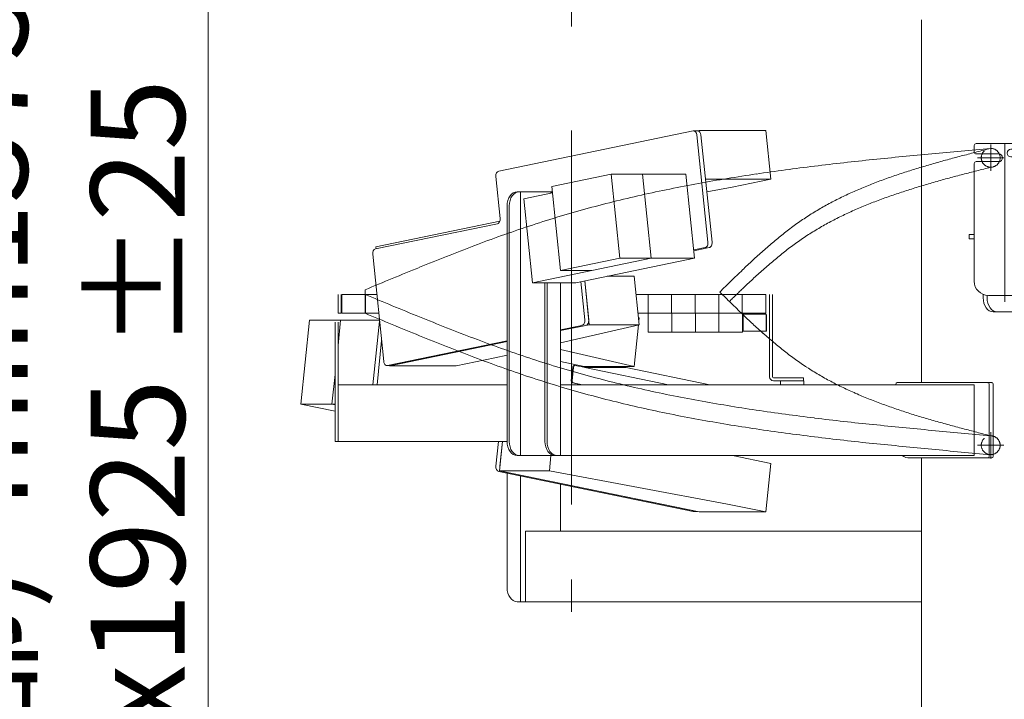
# Model space of a CAD drawing. Units: millimetres. Extents: x -4925 to 4925, y -7686 to 3378.
# Drawn here: x -2030 to -985, y -1300 to -579 of the extents above; entities that cross this region are included whole.
import ezdxf

# ---------------------------------------------------------------- set-up
doc = ezdxf.new("R2010")
doc.units = ezdxf.units.MM
doc.header["$LTSCALE"] = 6.25
for name, pattern in [('CENTERX2', [101.6, 63.5, -12.7, 12.7, -12.7]), ('DASHED2', [9.525, 6.35, -3.175]), ('PHANTOM', [63.5, 31.75, -6.35, 6.35, -6.35, 6.35, -6.35])]:
    doc.linetypes.add(name, pattern=pattern)
for name, color, linetype in [('AJ-020_1', 7, 'Continuous'), ('CROSS_RECESSED_COUNTERSUNK_HEAD_SCREW_JIS', 7, 'Continuous'), ('MMX2-LHA1-030_1', 7, 'Continuous'), ('MMX2-LHA1-030_2', 7, 'Continuous'), ('MMX2-S-510A(ダミー)', 7, 'Continuous'), ('MMX2-S-520A(ダミー)', 7, 'Continuous'), ('MMX2-S-530A(ダミー)', 7, 'Continuous'), ('購入品-608ZZ', 7, 'Continuous'), ('購入品-仮角ナットM5／M6／M8', 7, 'Continuous')]:
    doc.layers.add(name, color=color, linetype=linetype)
doc.styles.add('dcStyle0', font='ＭＳ Ｐゴシック', dxfattribs={"width": 0.75})
doc.dimstyles.new('dc_Diam06', dxfattribs={"dimtxt": 100, "dimasz": 75.000048, "dimexe": 25, "dimexo": 25, "dimgap": 25, "dimtad": 2, "dimtih": 1, "dimtoh": 1, "dimdsep": 46, "dimtxsty": 'dcStyle0', "dimblk1": 'OPEN30', "dimblk2": 'OPEN30', "dimsah": 1, "dimcen": 0.09, "dimclrd": 2, "dimclre": 2, "dimclrt": 2, "dimadec": 0, "dimazin": 2, "dimtfac": 1, "dimtdec": 4, "dimtofl": 0, "dimtmove": 0, "dimatfit": 3, "dimfxl": 1, "dimarcsym": 1})
doc.dimstyles.new('dc_Rotated', dxfattribs={"dimtxt": 100, "dimasz": 75.000048, "dimexe": 6, "dimexo": 25, "dimgap": 6, "dimtad": 3, "dimdsep": 46, "dimtxsty": 'dcStyle0', "dimblk1": 'OPEN30', "dimblk2": 'OPEN30', "dimsah": 1, "dimcen": 0.09, "dimclrd": 2, "dimclre": 2, "dimclrt": 2, "dimadec": 0, "dimazin": 2, "dimtfac": 1, "dimtdec": 4, "dimtmove": 0, "dimatfit": 3, "dimfxl": 1, "dimarcsym": 1})

# ---------------------------------------------------------------- blocks, each defined once
blk = doc.blocks.new('_Open30')
at = {"color": 0, "linetype": 'ByBlock', "lineweight": -2}
for p, q in [((-1, 0.267949), (0, 0)), ((0, 0), (-1, -0.267949)), ((0, 0), (-1, 0))]:
    blk.add_line(p, q, dxfattribs=at)
blk = doc.blocks.new('*D4')
at = {"color": 2, "linetype": 'Continuous', "lineweight": 13}
for p, q in [((-964.6, -170.3), (383.2, -170.3)), ((358.2, -1925.8), (358.2, -170.3)), ((-135.8, -1925.8), (383.2, -1925.8))]:
    blk.add_line(p, q, dxfattribs=at)
at = {"color": 2, "xscale": 75.00007019038215, "yscale": 74.99973420559108}
for p, rotation in [((358.2, -170.3), 90), ((358.2, -1925.8), 270)]:
    blk.add_blockref('_Open30', p, dxfattribs=dict(at, rotation=rotation))
at = {"color": 4, "insert": (333.2, -1048), "char_height": 100, "attachment_point": 8, "rotation": 90, "style": 'dcStyle0'}
blk.add_mtext('\\T1.00;min1455.5 ～ max2005.5', dxfattribs=at)
blk = doc.blocks.new('*D6')
at = {"color": 2, "linetype": 'Continuous', "lineweight": 13}
for p, q in [((-2798.7, -1175.8), (-2034.6, -1175.8)), ((-2059.6, -1925.8), (-2059.6, -1175.8)), ((-185.8, -1925.8), (-2084.6, -1925.8))]:
    blk.add_line(p, q, dxfattribs=at)
at = {"color": 2, "xscale": 75.00007019038215, "yscale": 74.99973420559108}
for p, rotation in [((-2059.6, -1175.8), 90), ((-2059.6, -1925.8), 270)]:
    blk.add_blockref('_Open30', p, dxfattribs=dict(at, rotation=rotation))
at = {"color": 4, "insert": (-2084.6, -1550.8), "char_height": 100, "attachment_point": 8, "rotation": 90, "style": 'dcStyle0'}
blk.add_mtext('\\T1.00;機高(下部) min450 ～ max1000 ±25', dxfattribs=at)
blk = doc.blocks.new('*D8')
at = {"color": 2, "linetype": 'Continuous', "lineweight": 13}
for p, q in [((-2798.9, -250.8), (-1805.2, -250.8)), ((-1830.2, -1925.8), (-1830.2, -250.8)), ((-185.8, -1925.8), (-1855.2, -1925.8))]:
    blk.add_line(p, q, dxfattribs=at)
at = {"color": 2, "xscale": 75.00007019038215, "yscale": 74.99973420559108}
for p, rotation in [((-1830.2, -250.8), 90), ((-1830.2, -1925.8), 270)]:
    blk.add_blockref('_Open30', p, dxfattribs=dict(at, rotation=rotation))
at = {"color": 4, "insert": (-1855.2, -1088.3), "char_height": 100, "attachment_point": 8, "rotation": 90, "style": 'dcStyle0'}
blk.add_mtext('\\T1.00;機高(上部)  min1375 ～ max1925 ±25', dxfattribs=at)
blk = doc.blocks.new('*D12')
at = {"color": 2, "linetype": 'Continuous', "lineweight": 13}
for p, q in [((-4039.4, -33.8), (-3789.4, -33.8)), ((-3789.4, -33.8), (-3636.1, -252.6))]:
    blk.add_line(p, q, dxfattribs=at)
at = {"color": 2, "xscale": 75.00007019038215, "yscale": 74.99973420559108, "rotation": 305.0175100935572}
blk.add_blockref('_Open30', (-3636.1, -252.6), dxfattribs=at)
at = {"color": 2, "insert": (-3814.4, -8.8), "char_height": 100, "attachment_point": 9, "style": 'dcStyle0'}
blk.add_mtext('\\T1.00;φ20', dxfattribs=at)
blk = doc.blocks.new('DC_GROUP_W_GBCS-T_S_020_10')
at = {"layer": 'MMX2-S-530A(ダミー)', "color": 7, "linetype": 'Continuous', "lineweight": 13}
for p, q in [((-1073.1, -964.3), (-1073.1, -579.3)), ((-1073.1, -1355.8), (-1073.1, -1044.3))]:
    blk.add_line(p, q, dxfattribs=at)
blk = doc.blocks.new('DC_GROUP_W_GBCS-T_S_020_9')
at = {"layer": 'MMX2-S-530A(ダミー)', "linetype": 'Continuous'}
blk.add_blockref('DC_GROUP_W_GBCS-T_S_020_10', (0, 0), dxfattribs=at)
blk = doc.blocks.new('DC_GROUP_W_GBCS-T_S_020_331')
at = {"layer": 'AJ-020_1', "color": 3, "linetype": 'CENTERX2', "lineweight": 13}
for p, q in [((-999.8, -396.8), (-999.8, -424.8)), ((-985.8, -410.8), (-1013.8, -410.8))]:
    blk.add_line(p, q, dxfattribs=at)
at = {"layer": 'AJ-020_1', "color": 140, "linetype": 'PHANTOM', "lineweight": 13}
blk.add_arc((-999.8, -410.8), 10, 270, 90, dxfattribs=at)
blk = doc.blocks.new('DC_GROUP_W_GBCS-T_S_020_332')
at = {"layer": 'AJ-020_1', "color": 140, "linetype": 'PHANTOM', "lineweight": 13}
for centre, radius, start, end in [((-693.7, 301.7), 822.6, 226.1753, 228.257), ((-921.5, 46.3), 480.3, 228.2518, 231.7851), ((-1015.1, -71.5), 329.9, 236.9901, 242.0693), ((-984.9, -14.5), 394.4, 242.0736, 246.3387), ((-945, 76.7), 493.9, 246.3387, 249.7718), ((-889.7, 226.6), 653.7, 249.7695, 252.3886), ((-803, 499.5), 940.1, 252.3858, 254.2233), ((-623.8, 1133.5), 1598.9, 254.221, 255.3087), ((200.5, 4277.1), 4848.8, 255.3074, 255.6673)]:
    blk.add_arc(centre, radius, start, end, dxfattribs=at)
blk = doc.blocks.new('DC_GROUP_W_GBCS-T_S_020_333')
at = {"layer": 'AJ-020_1', "color": 140, "linetype": 'PHANTOM', "lineweight": 13}
for centre, radius, start, end in [((1315.4, 6864.1), 7731.9, 247.33655, 247.72947), ((-887.2, 2048.6), 2468.7, 261.5823, 263.0292), ((-763.6, 3059.6), 3487.3, 263.0287, 264.056), ((-518.7, 5411), 5851.3, 264.05557, 264.6692), ((574.5, 17125.8), 17617.1, 264.66896, 264.87301)]:
    blk.add_arc(centre, radius, start, end, dxfattribs=at)
blk = doc.blocks.new('DC_GROUP_W_GBCS-T_S_020_330')
at = {"layer": 'AJ-020_1', "color": 3, "linetype": 'CENTERX2', "lineweight": 13}
blk.add_line((-1444.8, -189.7), (-1444.8, -628.8), dxfattribs=at)
at = {"layer": 'AJ-020_1', "color": 140, "linetype": 'PHANTOM', "lineweight": 13}
for p, q in [((-1663.8, -270.8), (-1663.8, -250.8)), ((-1614.8, -270.8), (-1663.8, -270.8))]:
    blk.add_line(p, q, dxfattribs=at)
at = {"layer": 'AJ-020_1', "linetype": 'Continuous'}
for name in ['DC_GROUP_W_GBCS-T_S_020_333', 'DC_GROUP_W_GBCS-T_S_020_332', 'DC_GROUP_W_GBCS-T_S_020_331']:
    blk.add_blockref(name, (0, 0), dxfattribs=at)
blk = doc.blocks.new('DC_GROUP_W_GBCS-T_S_020_329')
at = {"layer": 'AJ-020_1', "linetype": 'Continuous'}
blk.add_blockref('DC_GROUP_W_GBCS-T_S_020_330', (0, 0), dxfattribs=at)
blk = doc.blocks.new('DC_GROUP_W_GBCS-T_S_020_357')
at = {"layer": 'MMX2-S-510A(ダミー)', "color": 7, "linetype": 'Continuous', "lineweight": 13}
for p, q in [((-1311, -697.3), (-1309.2, -696.9)), ((-1238.5, -696.9), (-1309.2, -696.9)), ((-1309.2, -696.9), (-1309.1, -697.9)), ((-1238.5, -696.9), (-1233.2, -748.3)), ((-1302.4, -748.3), (-1233.2, -748.3)), ((-1233.2, -748.3), (-1274.2, -756.8)), ((-1274.2, -756.8), (-1301, -761.8))]:
    blk.add_line(p, q, dxfattribs=at)
blk = doc.blocks.new('DC_GROUP_W_GBCS-T_S_020_358')
at = {"layer": 'MMX2-S-510A(ダミー)', "color": 7, "linetype": 'Continuous', "lineweight": 13}
for p, q in [((-1430.6, -856.3), (-1425.8, -902.9)), ((-1378.1, -851.4), (-1406.8, -851.4)), ((-1378.1, -851.4), (-1372.8, -902.9)), ((-1425.8, -902.9), (-1456.4, -909.2)), ((-1456.4, -922.1), (-1372.8, -902.9)), ((-1372.8, -902.9), (-1425.8, -902.9)), ((-1513, -920.8), (-1637.9, -946.6)), ((-1526.1, -938.1), (-1567.1, -946.6)), ((-1526.1, -938.1), (-1513, -935.1)), ((-1637.9, -946.6), (-1637.9, -946.2)), ((-1567.1, -946.6), (-1637.9, -946.6))]:
    blk.add_line(p, q, dxfattribs=at)
blk = doc.blocks.new('DC_GROUP_W_GBCS-T_S_020_361')
at = {"layer": 'MMX2-S-510A(ダミー)', "color": 7, "linetype": 'Continuous', "lineweight": 13}
for p, q in [((-1521.9, -739.9), (-1315.5, -697.3)), ((-1311.5, -701.5), (-1299.8, -815.3)), ((-1520.3, -790.1), (-1524.9, -745.6)), ((-1652.8, -822.5), (-1523.3, -795.8)), ((-1302.8, -821), (-1314.9, -823.5)), ((-1644, -941.9), (-1655.7, -828.1)), ((-1434.8, -857.2), (-1430.6, -897.9)), ((-1433.6, -903.6), (-1456.4, -908.3)), ((-1513, -920), (-1640, -946.2))]:
    blk.add_line(p, q, dxfattribs=at)
for centre, start_param, end_param in [((-1315, -702.3), 1.715659, 3.286455), ((-1521.4, -744.9), 3.286455, 4.857251), ((-1523.8, -790.8), 0.144862, 1.715659), ((-1652.2, -827.4), 3.286455, 4.857251), ((-1303.3, -816.1), 0.144862, 1.715659), ((-1434.1, -898.6), 0.144862, 1.715659), ((-1640.5, -941.2), 4.857251, 6.428048)]:
    blk.add_ellipse(centre, major_axis=(0, -5), ratio=0.707107, start_param=start_param, end_param=end_param, dxfattribs=at)
blk = doc.blocks.new('DC_GROUP_W_GBCS-T_S_020_360')
at = {"layer": 'MMX2-S-510A(ダミー)', "color": 7, "linetype": 'Continuous', "lineweight": 13}
for p, q in [((-1310.8, -697.3), (-1315, -697.3)), ((-1307.3, -701.5), (-1295.5, -815.3)), ((-1298.5, -821), (-1314.9, -824.4)), ((-1430.6, -856.3), (-1426.4, -897.9)), ((-1429.3, -903.6), (-1456.4, -909.2)), ((-1513, -920.8), (-1635.8, -946.2)), ((-1636.3, -946.2), (-1640.5, -946.2))]:
    blk.add_line(p, q, dxfattribs=at)
for centre, start_param, end_param in [((-1310.8, -702.3), 1.715659, 3.141593), ((-1299, -816.1), 0.144862, 1.715659), ((-1429.9, -898.6), 0.144862, 1.715659), ((-1636.3, -941.2), 0, 0.144862)]:
    blk.add_ellipse(centre, major_axis=(0, -5), ratio=0.707107, start_param=start_param, end_param=end_param, dxfattribs=at)
at = {"layer": 'MMX2-S-510A(ダミー)', "linetype": 'Continuous'}
blk.add_blockref('DC_GROUP_W_GBCS-T_S_020_361', (0, 0), dxfattribs=at)
blk = doc.blocks.new('DC_GROUP_W_GBCS-T_S_020_359')
at = {"layer": 'CROSS_RECESSED_COUNTERSUNK_HEAD_SCREW_JIS', "color": 7, "linetype": 'Continuous', "lineweight": 13}
for p in [(-1520.7, -793.1), (-1652.1, -822.3)]:
    blk.add_line(p, (-1652.3, -820.2), dxfattribs=at)
blk = doc.blocks.new('DC_GROUP_W_GBCS-T_S_020_362')
at = {"layer": 'MMX2-S-520A(ダミー)', "color": 7, "linetype": 'Continuous', "lineweight": 13}
for p, q in [((-1402.6, -743.2), (-1465.5, -756.2)), ((-1402.6, -743.2), (-1393.4, -832.3)), ((-1323.2, -743.2), (-1402.6, -743.2)), ((-1369.3, -743.2), (-1360.1, -832.3)), ((-1323.2, -743.2), (-1314, -832.3)), ((-1464.8, -762.9), (-1495.3, -769.2)), ((-1465.5, -756.2), (-1456.3, -845.3)), ((-1486.1, -858.3), (-1495.3, -769.2)), ((-1360.1, -832.3), (-1486.1, -858.3)), ((-1393.4, -832.3), (-1456.3, -845.3)), ((-1314, -832.3), (-1440, -858.3)), ((-1314, -832.3), (-1393.4, -832.3)), ((-1423.1, -845.3), (-1456.3, -845.3)), ((-1440, -858.3), (-1486.1, -858.3))]:
    blk.add_line(p, q, dxfattribs=at)
blk = doc.blocks.new('DC_GROUP_W_GBCS-T_S_020_356')
at = {"layer": 'CROSS_RECESSED_COUNTERSUNK_HEAD_SCREW_JIS', "linetype": 'Continuous'}
blk.add_blockref('DC_GROUP_W_GBCS-T_S_020_359', (0, 0), dxfattribs=at)
at = {"layer": 'MMX2-S-510A(ダミー)', "linetype": 'Continuous'}
for name in ['DC_GROUP_W_GBCS-T_S_020_360', 'DC_GROUP_W_GBCS-T_S_020_357', 'DC_GROUP_W_GBCS-T_S_020_358']:
    blk.add_blockref(name, (0, 0), dxfattribs=at)
at = {"layer": 'MMX2-S-520A(ダミー)', "linetype": 'Continuous'}
blk.add_blockref('DC_GROUP_W_GBCS-T_S_020_362', (0, 0), dxfattribs=at)
blk = doc.blocks.new('DC_GROUP_W_GBCS-T_S_020_365')
at = {"layer": 'MMX2-LHA1-030_2', "color": 7, "linetype": 'Continuous', "lineweight": 13}
for p, q in [((-1234.4, -958.3), (-1234.4, -870.8)), ((-1231.4, -958.3), (-1231.4, -870.8)), ((-1198.4, -959.3), (-1230.4, -959.3)), ((-1198.4, -962.3), (-1198.4, -959.3)), ((-1198.4, -962.3), (-1230.4, -962.3))]:
    blk.add_line(p, q, dxfattribs=at)
for radius in [4, 1]:
    blk.add_arc((-1230.4, -958.3), radius, 180, 270, dxfattribs=at)
blk = doc.blocks.new('DC_GROUP_W_GBCS-T_S_020_366')
at = {"layer": '購入品-仮角ナットM5／M6／M8', "color": 140, "linetype": 'Continuous', "lineweight": 13}
for p, q in [((-1692.4, -890.8), (-1692.4, -870.8)), ((-1689.2, -870.8), (-1689.2, -890.8)), ((-1689.2, -890.8), (-1692.4, -890.8))]:
    blk.add_line(p, q, dxfattribs=at)
blk = doc.blocks.new('DC_GROUP_W_GBCS-T_S_020_367')
at = {"layer": 'MMX2-LHA1-030_1', "color": 140, "linetype": 'Continuous', "lineweight": 13}
for p, q in [((-1688.4, -890.8), (-1688.4, -870.8)), ((-1688.4, -870.8), (-1651.3, -870.8)), ((-1663.4, -870.8), (-1663.4, -890.8)), ((-1376.1, -870.8), (-1238.4, -870.8)), ((-1363.4, -870.8), (-1363.4, -890.8)), ((-1338.4, -870.8), (-1338.4, -890.8)), ((-1313.4, -870.8), (-1313.4, -890.8)), ((-1288.4, -870.8), (-1288.4, -890.8)), ((-1263.4, -870.8), (-1263.4, -890.8)), ((-1238.4, -870.8), (-1238.4, -890.8)), ((-1688.4, -890.8), (-1649.3, -890.8)), ((-1374.1, -890.8), (-1238.4, -890.8))]:
    blk.add_line(p, q, dxfattribs=at)
blk = doc.blocks.new('DC_GROUP_W_GBCS-T_S_020_369')
at = {"layer": 'MMX2-LHA1-030_1', "color": 3, "linetype": 'CENTERX2', "lineweight": 13}
for p, q in [((-999.7, -1016.8), (-999.7, -1044.8)), ((-985.7, -1030.8), (-1013.7, -1030.8))]:
    blk.add_line(p, q, dxfattribs=at)
at = {"layer": 'MMX2-LHA1-030_1', "color": 4, "linetype": 'DASHED2', "lineweight": 13}
blk.add_circle((-999.7, -1030.8), 10, dxfattribs=at)
blk = doc.blocks.new('DC_GROUP_W_GBCS-T_S_020_368')
at = {"layer": 'MMX2-LHA1-030_1', "linetype": 'Continuous'}
blk.add_blockref('DC_GROUP_W_GBCS-T_S_020_369', (0, 0), dxfattribs=at)
blk = doc.blocks.new('DC_GROUP_W_GBCS-T_S_020_364')
at = {"linetype": 'Continuous'}
blk.add_blockref('DC_GROUP_W_GBCS-T_S_020_368', (0, 0), dxfattribs=at)
at = {"layer": 'MMX2-LHA1-030_1', "linetype": 'Continuous'}
blk.add_blockref('DC_GROUP_W_GBCS-T_S_020_367', (0, 0), dxfattribs=at)
at = {"layer": 'MMX2-LHA1-030_2', "linetype": 'Continuous'}
blk.add_blockref('DC_GROUP_W_GBCS-T_S_020_365', (0, 0), dxfattribs=at)
at = {"layer": '購入品-仮角ナットM5／M6／M8', "linetype": 'Continuous'}
blk.add_blockref('DC_GROUP_W_GBCS-T_S_020_366', (0, 0), dxfattribs=at)
blk = doc.blocks.new('DC_GROUP_W_GBCS-T_S_020_363')
at = {"linetype": 'Continuous'}
blk.add_blockref('DC_GROUP_W_GBCS-T_S_020_364', (0, 0), dxfattribs=at)
blk = doc.blocks.new('DC_GROUP_W_GBCS-T_S_020_374')
at = {"layer": 'AJ-020_1', "color": 3, "linetype": 'CENTERX2', "lineweight": 13}
for p, q in [((-999.7, -1016.8), (-999.7, -1044.8)), ((-985.7, -1030.8), (-1013.7, -1030.8))]:
    blk.add_line(p, q, dxfattribs=at)
at = {"layer": 'AJ-020_1', "color": 140, "linetype": 'PHANTOM', "lineweight": 13}
blk.add_arc((-999.7, -1030.8), 10, 270, 90, dxfattribs=at)
blk = doc.blocks.new('DC_GROUP_W_GBCS-T_S_020_375')
at = {"layer": 'AJ-020_1', "color": 140, "linetype": 'PHANTOM', "lineweight": 13}
for centre, radius, start, end in [((473.3, 917.8), 2507.9, 225.4122, 226.1789), ((-693.6, -298.3), 822.6, 226.1753, 228.257), ((-921.4, -553.7), 480.3, 228.2518, 231.7851), ((-1011.9, -668.5), 334.1, 231.7841, 236.8174), ((-1015, -671.5), 329.9, 236.9901, 242.0693), ((-984.8, -614.5), 394.4, 242.0736, 246.3387), ((-944.9, -523.3), 493.9, 246.3387, 249.7718), ((-889.6, -373.4), 653.7, 249.7695, 252.3886), ((-802.9, -100.5), 940.1, 252.3858, 254.2233), ((-623.7, 533.5), 1598.9, 254.221, 255.3087), ((200.6, 3677.1), 4848.8, 255.3074, 255.6673)]:
    blk.add_arc(centre, radius, start, end, dxfattribs=at)
blk = doc.blocks.new('DC_GROUP_W_GBCS-T_S_020_376')
at = {"layer": 'AJ-020_1', "color": 140, "linetype": 'PHANTOM', "lineweight": 13}
for centre, radius, start, end in [((1315.5, 6264.1), 7731.9, 247.33655, 247.7987), ((-637.9, 1477.6), 2562.1, 247.7978, 249.1898), ((-1007.2, 506), 1522.7, 249.1887, 251.5234), ((-1127.1, 150.2), 1147.2, 251.572, 254.6624), ((-1087.5, 295.9), 1298.2, 254.6782, 257.408), ((-1034.3, 534), 1542.2, 257.4085, 259.7104), ((-970.2, 887.4), 1901.4, 259.7103, 261.5828), ((-887.1, 1448.6), 2468.7, 261.5823, 263.0292), ((-763.5, 2459.6), 3487.3, 263.0287, 264.056), ((-518.6, 4811), 5851.3, 264.05557, 264.6692), ((574.6, 16525.8), 17617.1, 264.66896, 264.87301)]:
    blk.add_arc(centre, radius, start, end, dxfattribs=at)
blk = doc.blocks.new('DC_GROUP_W_GBCS-T_S_020_377')
at = {"layer": 'AJ-020_1', "color": 140, "linetype": 'PHANTOM', "lineweight": 13}
for centre, radius, start, end in [((1315.5, 6244.1), 7731.9, 247.33655, 247.7987), ((-637.9, 1457.6), 2562.1, 247.7978, 249.1898), ((-1007.2, 486), 1522.7, 249.1887, 251.5234), ((-1127.1, 130.2), 1147.2, 251.572, 254.6624), ((-1087.5, 275.9), 1298.2, 254.6782, 257.408), ((-1034.3, 514), 1542.2, 257.4085, 259.7104), ((-970.2, 867.4), 1901.4, 259.7103, 261.5828), ((-887.1, 1428.6), 2468.7, 261.5823, 263.0292), ((-763.5, 2439.6), 3487.3, 263.0287, 264.056), ((-518.6, 4791), 5851.3, 264.05557, 264.6692), ((574.6, 16505.8), 17617.1, 264.66896, 264.87301)]:
    blk.add_arc(centre, radius, start, end, dxfattribs=at)
blk = doc.blocks.new('DC_GROUP_W_GBCS-T_S_020_373')
at = {"layer": 'AJ-020_1', "color": 3, "linetype": 'CENTERX2', "lineweight": 13}
blk.add_line((-1444.7, -696.9), (-1444.7, -1207.6), dxfattribs=at)
at = {"layer": 'AJ-020_1', "color": 140, "linetype": 'PHANTOM', "lineweight": 13}
blk.add_line((-1663.7, -890.8), (-1663.7, -870.8), dxfattribs=at)
at = {"layer": 'AJ-020_1', "linetype": 'Continuous'}
for name in ['DC_GROUP_W_GBCS-T_S_020_376', 'DC_GROUP_W_GBCS-T_S_020_375', 'DC_GROUP_W_GBCS-T_S_020_377', 'DC_GROUP_W_GBCS-T_S_020_374']:
    blk.add_blockref(name, (0, 0), dxfattribs=at)
blk = doc.blocks.new('DC_GROUP_W_GBCS-T_S_020_372')
at = {"layer": 'AJ-020_1', "linetype": 'Continuous'}
blk.add_blockref('DC_GROUP_W_GBCS-T_S_020_373', (0, 0), dxfattribs=at)
blk = doc.blocks.new('DC_GROUP_W_GBCS-T_S_020_379')
at = {"layer": 'MMX2-S-510A(ダミー)', "color": 7, "linetype": 'Continuous', "lineweight": 13}
for p, q in [((-1373.6, -895.4), (-1372.8, -895.6)), ((-1373.2, -899.2), (-1372.8, -895.6)), ((-1378.1, -947.1), (-1373.6, -903)), ((-1456.4, -929.1), (-1378.1, -947.1)), ((-1456.4, -941.9), (-1431.1, -947.1)), ((-1378.1, -947.1), (-1431.1, -947.1))]:
    blk.add_line(p, q, dxfattribs=at)
blk = doc.blocks.new('DC_GROUP_W_GBCS-T_S_020_380')
at = {"layer": 'MMX2-S-510A(ダミー)', "color": 7, "linetype": 'Continuous', "lineweight": 13}
for p, q in [((-1518, -1026.8), (-1521.2, -1057.9)), ((-1466.5, -1041.8), (-1468.1, -1057.9)), ((-1233.2, -1050.1), (-1273.9, -1041.7)), ((-1238.5, -1101.6), (-1233.2, -1050.1)), ((-1468.1, -1057.9), (-1521.2, -1057.9)), ((-1521.2, -1057.9), (-1309.2, -1101.6)), ((-1279.2, -1093.2), (-1468.1, -1057.9)), ((-1279.2, -1093.2), (-1238.5, -1101.6)), ((-1238.5, -1101.6), (-1309.2, -1101.6))]:
    blk.add_line(p, q, dxfattribs=at)
blk = doc.blocks.new('DC_GROUP_W_GBCS-T_S_020_384')
at = {"layer": 'MMX2-S-510A(ダミー)', "color": 7, "linetype": 'Continuous', "lineweight": 13}
for p, q in [((-1648.4, -899.2), (-1655.4, -966.8)), ((-1522.2, -1026.8), (-1524.9, -1052.9)), ((-1521.9, -1058.6), (-1315.5, -1101.2))]:
    blk.add_line(p, q, dxfattribs=at)
for centre, start_param, end_param in [((-1521.4, -1053.6), 4.567527, 6.138323), ((-1315, -1096.2), 6.138323, 6.283185)]:
    blk.add_ellipse(centre, major_axis=(0, -5), ratio=0.707107, start_param=start_param, end_param=end_param, dxfattribs=at)
blk = doc.blocks.new('DC_GROUP_W_GBCS-T_S_020_383')
at = {"layer": 'MMX2-S-510A(ダミー)', "color": 7, "linetype": 'Continuous', "lineweight": 13}
for p, q in [((-1646.3, -919.8), (-1651.1, -966.8)), ((-1518, -1026.8), (-1520.7, -1052.9)), ((-1517.7, -1058.6), (-1311.3, -1101.2)), ((-1311, -1101.2), (-1315, -1101.2))]:
    blk.add_line(p, q, dxfattribs=at)
at = {"layer": 'MMX2-S-510A(ダミー)', "linetype": 'Continuous'}
blk.add_blockref('DC_GROUP_W_GBCS-T_S_020_384', (0, 0), dxfattribs=at)
blk = doc.blocks.new('DC_GROUP_W_GBCS-T_S_020_381')
at = {"layer": 'CROSS_RECESSED_COUNTERSUNK_HEAD_SCREW_JIS', "color": 7, "linetype": 'Continuous', "lineweight": 13}
for p, q in [((-1444.9, -962.4), (-1443.4, -947.8)), ((-1444, -962.4), (-1442.5, -947.8)), ((-1441.1, -946.1), (-1442, -946.1)), ((-1429.7, -948.4), (-1440.9, -946.1)), ((-1430.4, -947.1), (-1430.6, -948.2)), ((-1430.6, -948.4), (-1386.7, -948.4)), ((-1341.6, -966.8), (-1430.6, -948.4)), ((-1297.7, -966.8), (-1386.7, -948.4)), ((-1385.7, -947.1), (-1385.8, -947.4)), ((-1443.7, -964.7), (-1433.7, -966.8)), ((-1442.8, -964.7), (-1432.8, -966.8))]:
    blk.add_line(p, q, dxfattribs=at)
for centre, start_param, end_param in [((-1442, -948.1), 2.99673, 4.567527), ((-1441.1, -948.1), 2.99673, 4.567527), ((-1443.5, -962.7), 4.567527, 6.138323), ((-1442.6, -962.7), 4.567527, 6.138323)]:
    blk.add_ellipse(centre, major_axis=(0, -2), ratio=0.707107, start_param=start_param, end_param=end_param, dxfattribs=at)
blk = doc.blocks.new('DC_GROUP_W_GBCS-T_S_020_382')
at = {"layer": 'MMX2-S-520A(ダミー)', "color": 7, "linetype": 'Continuous', "lineweight": 13}
for p, q in [((-1722.9, -898.2), (-1732.1, -987.3)), ((-1648.3, -898.2), (-1722.9, -898.2)), ((-1689.7, -898.2), (-1692.4, -924.8)), ((-1695.6, -955.9), (-1698.9, -987.3)), ((-1732.1, -987.3), (-1695.6, -994.8)), ((-1732.1, -987.3), (-1695.6, -987.3)), ((-1698.9, -987.3), (-1695.6, -987.9))]:
    blk.add_line(p, q, dxfattribs=at)
blk = doc.blocks.new('DC_GROUP_W_GBCS-T_S_020_378')
at = {"layer": 'CROSS_RECESSED_COUNTERSUNK_HEAD_SCREW_JIS', "linetype": 'Continuous'}
blk.add_blockref('DC_GROUP_W_GBCS-T_S_020_381', (0, 0), dxfattribs=at)
at = {"layer": 'MMX2-S-510A(ダミー)', "linetype": 'Continuous'}
for name in ['DC_GROUP_W_GBCS-T_S_020_379', 'DC_GROUP_W_GBCS-T_S_020_383', 'DC_GROUP_W_GBCS-T_S_020_380']:
    blk.add_blockref(name, (0, 0), dxfattribs=at)
at = {"layer": 'MMX2-S-520A(ダミー)', "linetype": 'Continuous'}
blk.add_blockref('DC_GROUP_W_GBCS-T_S_020_382', (0, 0), dxfattribs=at)
blk = doc.blocks.new('DC_GROUP_W_GBCS-T_S_020_386')
at = {"color": 7, "linetype": 'Continuous', "lineweight": 13}
for p, q in [((-1238.1, -891.8), (-1262.6, -891.8)), ((-1262.6, -909.8), (-1262.6, -891.8)), ((-1238.1, -909.8), (-1238.1, -891.8)), ((-1238.1, -891.8), (-1237.6, -892.3)), ((-1237.6, -909.3), (-1237.6, -892.3)), ((-1238.1, -909.8), (-1262.6, -909.8)), ((-1238.1, -909.8), (-1237.6, -909.3))]:
    blk.add_line(p, q, dxfattribs=at)
blk = doc.blocks.new('DC_GROUP_W_GBCS-T_S_020_387')
at = {"color": 140, "linetype": 'PHANTOM', "lineweight": 13}
for p, q in [((-1288.1, -890.8), (-1263.1, -890.8)), ((-1288.1, -890.8), (-1288.1, -910.8)), ((-1263.1, -890.8), (-1263.1, -910.8)), ((-1288.1, -910.8), (-1263.1, -910.8))]:
    blk.add_line(p, q, dxfattribs=at)
blk = doc.blocks.new('DC_GROUP_W_GBCS-T_S_020_388')
at = {"color": 140, "linetype": 'PHANTOM', "lineweight": 13}
for p, q in [((-1313.1, -890.8), (-1288.1, -890.8)), ((-1313.1, -890.8), (-1313.1, -910.8)), ((-1288.1, -890.8), (-1288.1, -910.8)), ((-1313.1, -910.8), (-1288.1, -910.8))]:
    blk.add_line(p, q, dxfattribs=at)
blk = doc.blocks.new('DC_GROUP_W_GBCS-T_S_020_389')
at = {"color": 140, "linetype": 'PHANTOM', "lineweight": 13}
for p, q in [((-1338.1, -890.8), (-1313.1, -890.8)), ((-1338.1, -890.8), (-1338.1, -910.8)), ((-1313.1, -890.8), (-1313.1, -910.8)), ((-1338.1, -910.8), (-1313.1, -910.8))]:
    blk.add_line(p, q, dxfattribs=at)
blk = doc.blocks.new('DC_GROUP_W_GBCS-T_S_020_390')
at = {"color": 140, "linetype": 'PHANTOM', "lineweight": 13}
for p, q in [((-1363.1, -890.8), (-1338.1, -890.8)), ((-1363.1, -890.8), (-1363.1, -910.8)), ((-1338.1, -890.8), (-1338.1, -910.8)), ((-1363.1, -910.8), (-1338.1, -910.8))]:
    blk.add_line(p, q, dxfattribs=at)
blk = doc.blocks.new('DC_GROUP_W_GBCS-T_S_020_385')
at = {"linetype": 'Continuous'}
for name in ['DC_GROUP_W_GBCS-T_S_020_390', 'DC_GROUP_W_GBCS-T_S_020_389', 'DC_GROUP_W_GBCS-T_S_020_388', 'DC_GROUP_W_GBCS-T_S_020_387', 'DC_GROUP_W_GBCS-T_S_020_386']:
    blk.add_blockref(name, (0, 0), dxfattribs=at)
blk = doc.blocks.new('DC_GROUP_W_GBCS-T_S_020_269')
at = {"layer": '購入品-608ZZ', "color": 140, "linetype": 'Continuous', "lineweight": 13}
for p, q in [((-1017.2, -719.7), (-1017.2, -712.8)), ((-954.2, -710.8), (-1015.2, -710.8)), ((-978.2, -716.7), (-954.2, -716.7)), ((-952.2, -714.7), (-952.2, -712.8)), ((-991.2, -721.7), (-1015.2, -721.7)), ((-991.2, -729.9), (-1015.2, -729.9)), ((-978.2, -724.9), (-954.2, -724.9)), ((-952.2, -726.9), (-952.2, -856.8)), ((-1017.2, -856.8), (-1017.2, -731.9)), ((-1022.7, -807.3), (-1022.7, -811.8)), ((-1022.7, -807.3), (-1017.2, -807.3)), ((-1022.7, -811.8), (-1017.2, -811.8)), ((-952.2, -807.3), (-946.7, -807.3)), ((-946.7, -811.8), (-952.2, -811.8)), ((-946.7, -807.3), (-946.7, -811.8)), ((-967.2, -871.8), (-1002.2, -871.8))]:
    blk.add_line(p, q, dxfattribs=at)
at = {"layer": '購入品-608ZZ', "color": 140, "linetype": 'CENTERX2', "lineweight": 13}
blk.add_line((-984.7, -710.8), (-984.7, -878.5), dxfattribs=at)
at = {"layer": '購入品-608ZZ', "color": 140, "linetype": 'Continuous', "lineweight": 13}
for centre, radius, start, end in [((-1015.2, -712.8), 2, 90, 180), ((-1015.2, -719.7), 2, 180, 270), ((-978.2, -720.8), 4.1, 90, 270), ((-954.2, -712.8), 2, 0, 90), ((-954.2, -714.7), 2, 270, 0), ((-1015.2, -731.9), 2, 90, 180), ((-991.2, -725.8), 4.1, 270, 90), ((-954.2, -726.9), 2, 0, 90), ((-1002.2, -856.8), 15, 180, 270), ((-967.2, -856.8), 15, 270, 0)]:
    blk.add_arc(centre, radius, start, end, dxfattribs=at)
blk = doc.blocks.new('DC_GROUP_W_GBCS-T_S_020_268')
at = {"layer": '購入品-608ZZ', "color": 140, "linetype": 'Continuous', "lineweight": 13}
for p, q in [((-467.1, -606.8), (-513.1, -606.8)), ((-513.1, -606.8), (-513.1, -886.8)), ((-470.6, -606.8), (-470.6, -886.8)), ((-498.9, -621.8), (-498.9, -871.8)), ((-496.7, -871.8), (-496.7, -621.8)), ((-458.8, -871.8), (-458.8, -621.8)), ((-456.5, -871.8), (-456.5, -621.8)), ((-952.2, -886.8), (-952.2, -811.8)), ((-952.2, -811.8), (-513.1, -811.8)), ((-946.7, -809.3), (-905.9, -809.3)), ((-904.5, -811.8), (-904.5, -811.3)), ((-1007.7, -874.3), (-1007.7, -870.7)), ((-1003.5, -874.3), (-1003.5, -871.7)), ((-467.1, -886.8), (-952.2, -886.8)), ((-904.5, -887.3), (-904.5, -886.8)), ((-905.9, -889.3), (-997.1, -889.3))]:
    blk.add_line(p, q, dxfattribs=at)
for centre, major_axis, start_param, end_param in [((-509.5, -621.8), (0, 15), 4.712389, 6.283185), ((-507.3, -621.8), (0, 15), 4.712389, 6.283185), ((-469.4, -621.8), (0, 15), 4.712389, 6.283185), ((-467.1, -621.8), (0, 15), 4.712389, 6.283185), ((-905.9, -811.3), (0, 2), 4.712389, 6.283185), ((-997.1, -874.3), (0, 15), 1.570796, 3.141593), ((-992.9, -874.3), (0, 15), 1.570796, 3.141593), ((-509.5, -871.8), (0, 15), 3.141593, 4.712389), ((-507.3, -871.8), (0, 15), 3.141593, 4.712389), ((-469.4, -871.8), (0, 15), 3.141593, 4.712389), ((-467.1, -871.8), (0, 15), 3.141593, 4.712389), ((-905.9, -887.3), (0, 2), 3.141593, 4.712389)]:
    blk.add_ellipse(centre, major_axis=major_axis, ratio=0.707107, start_param=start_param, end_param=end_param, dxfattribs=at)
at = {"layer": '購入品-608ZZ', "linetype": 'Continuous'}
blk.add_blockref('DC_GROUP_W_GBCS-T_S_020_269', (0, 0), dxfattribs=at)
blk = doc.blocks.new('DC_GROUP_W_GBCS-T_S_020_371')
at = {"layer": '購入品-608ZZ', "color": 140, "linetype": 'Continuous', "lineweight": 13}
for p, q in [((-1695.6, -1026.8), (-1695.6, -900.3)), ((-1692.4, -900.3), (-1692.4, -1026.8)), ((-1692.4, -966.8), (-1513, -966.8)), ((-1197.9, -962.3), (-1222.9, -962.3)), ((-1222.9, -962.3), (-1222.9, -966.8)), ((-1222.9, -966.8), (-1197.9, -966.8)), ((-1197.9, -966.8), (-1197.9, -962.3)), ((-1513, -1026.8), (-1695.6, -1026.8))]:
    blk.add_line(p, q, dxfattribs=at)
blk = doc.blocks.new('DC_GROUP_W_GBCS-T_S_020_370')
at = {"layer": '購入品-608ZZ', "color": 140, "linetype": 'Continuous', "lineweight": 13}
for p, q in [((-1502.4, -761.8), (-1465, -761.8)), ((-1498.9, -761.8), (-1498.9, -1041.8)), ((-1513, -776.8), (-1513, -1026.8)), ((-1510.7, -1026.8), (-1510.7, -776.8)), ((-1472.8, -1026.8), (-1472.8, -858.3)), ((-1470.6, -1026.8), (-1470.6, -858.3)), ((-1456.4, -858.3), (-1456.4, -1041.8)), ((-1456.4, -966.8), (-1017.3, -966.8)), ((-1100.4, -966.3), (-1100.4, -966.8)), ((-1098.9, -964.3), (-998.5, -964.3)), ((-1017.3, -1041.8), (-1017.3, -966.8)), ((-1001.4, -966.3), (-1001.4, -1042.3)), ((-997.1, -966.3), (-997.1, -1042.3)), ((-1502.4, -1041.8), (-1017.3, -1041.8)), ((-1085.4, -1044.3), (-998.5, -1044.3))]:
    blk.add_line(p, q, dxfattribs=at)
blk.add_arc((-1085.4, -1029.3), 15, 236.4427, 270, dxfattribs=at)
for centre, major_axis, start_param, end_param in [((-1502.4, -776.8), (0, -15), 3.141593, 4.712389), ((-1500.1, -776.8), (0, -15), 3.141593, 4.712389), ((-1462.2, -776.8), (0, -15), 3.396739, 3.607408), ((-1098.9, -966.3), (0, -2), 3.141593, 4.712389), ((-1002.8, -966.3), (0, -2), 1.570796, 3.141593), ((-998.5, -966.3), (0, -2), 1.570796, 3.141593), ((-1502.4, -1026.8), (0, -15), 4.712389, 6.283185), ((-1500.1, -1026.8), (0, -15), 4.712389, 6.283185), ((-1462.2, -1026.8), (0, -15), 4.712389, 6.283185), ((-1460, -1026.8), (0, -15), 4.712389, 6.283185), ((-1002.8, -1042.3), (0, -2), 0, 1.570796), ((-998.5, -1042.3), (0, -2), 0, 1.570796)]:
    blk.add_ellipse(centre, major_axis=major_axis, ratio=0.707107, start_param=start_param, end_param=end_param, dxfattribs=at)
at = {"layer": '購入品-608ZZ', "linetype": 'Continuous'}
blk.add_blockref('DC_GROUP_W_GBCS-T_S_020_371', (0, 0), dxfattribs=at)
blk = doc.blocks.new('DC_GROUP_W_GBCS-T_S_020_391')
at = {"layer": '購入品-608ZZ', "color": 140, "linetype": 'Continuous', "lineweight": 13}
for p, q in [((-1513, -1181.8), (-1513, -1060.4)), ((-1498.9, -1063.3), (-1498.9, -1196.8)), ((-1456.4, -1121.8), (-1456.4, -1072.1)), ((-1493.6, -1121.8), (-1493.6, -1196.8)), ((-1073.1, -1121.8), (-1493.6, -1121.8)), ((-1502.4, -1196.8), (-1073.1, -1196.8))]:
    blk.add_line(p, q, dxfattribs=at)
blk.add_ellipse((-1502.4, -1181.8), major_axis=(0, -15), ratio=0.707107, start_param=4.712389, end_param=6.283185, dxfattribs=at)
blk = doc.blocks.new('DC_GROUP_W_GBCS-T_S_020_352')
at = {"layer": 'AJ-020_1', "color": 3, "linetype": 'CENTERX2', "lineweight": 13}
blk.add_line((-985.7, -725.8), (-1013.7, -725.8), dxfattribs=at)
at = {"layer": 'AJ-020_1', "color": 140, "linetype": 'PHANTOM', "lineweight": 13}
blk.add_arc((-999.7, -725.8), 10, 270, 90, dxfattribs=at)
blk = doc.blocks.new('DC_GROUP_W_GBCS-T_S_020_353')
at = {"layer": 'AJ-020_1', "color": 140, "linetype": 'PHANTOM', "lineweight": 13}
for centre, radius, start, end in [((200.6, -5433.7), 4848.8, 104.3327, 104.6926), ((-802.9, -1656.1), 940.1, 105.7767, 107.6142), ((-623.7, -2290), 1598.9, 104.6913, 105.779), ((-889.6, -1383.1), 653.7, 107.6114, 110.2305), ((-944.9, -1233.2), 493.9, 110.2282, 113.6613), ((-984.8, -1142), 394.4, 113.6613, 117.9264), ((-1015, -1085), 329.9, 117.9307, 123.0099), ((-1011.9, -1088), 334.1, 123.1826, 128.2159), ((-921.4, -1202.9), 480.3, 128.2149, 131.7482), ((-693.6, -1458.3), 822.6, 131.743, 133.8247), ((473.3, -2674.3), 2507.9, 133.8211, 134.2626)]:
    blk.add_arc(centre, radius, start, end, dxfattribs=at)
blk = doc.blocks.new('DC_GROUP_W_GBCS-T_S_020_354')
at = {"layer": 'AJ-020_1', "color": 140, "linetype": 'PHANTOM', "lineweight": 13}
for centre, radius, start, end in [((200.6, -5413.7), 4848.8, 104.3327, 104.6926), ((-802.9, -1636.1), 940.1, 105.7767, 107.6142), ((-623.7, -2270), 1598.9, 104.6913, 105.779), ((-889.6, -1363.1), 653.7, 107.6114, 110.2305), ((-944.9, -1213.2), 493.9, 110.2282, 113.6613), ((-984.8, -1122), 394.4, 113.6613, 117.9264), ((-1015, -1065), 329.9, 117.9307, 123.0099), ((-1011.9, -1068), 334.1, 123.1826, 128.2159), ((-921.4, -1182.9), 480.3, 128.2149, 131.7482), ((-693.6, -1438.3), 822.6, 131.743, 133.8247), ((473.3, -2654.3), 2507.9, 133.8211, 134.589)]:
    blk.add_arc(centre, radius, start, end, dxfattribs=at)
blk = doc.blocks.new('DC_GROUP_W_GBCS-T_S_020_355')
at = {"layer": 'AJ-020_1', "color": 140, "linetype": 'PHANTOM', "lineweight": 13}
for centre, radius, start, end in [((574.6, -18262.4), 17617.1, 95.12699, 95.33104), ((-763.5, -4196.2), 3487.3, 95.944, 96.9713), ((-518.6, -6547.5), 5851.3, 95.3308, 95.94443), ((-887.1, -3185.1), 2468.7, 96.9708, 98.4177), ((-970.2, -2623.9), 1901.4, 98.4172, 100.2897), ((-1034.3, -2270.5), 1542.2, 100.2896, 102.5915), ((-1087.5, -2032.4), 1298.2, 102.592, 105.3218), ((-1127.1, -1886.7), 1147.2, 105.3376, 108.428), ((-1007.2, -2242.5), 1522.7, 108.4766, 110.8113), ((-637.9, -3214.1), 2562.1, 110.8102, 112.2022), ((1315.5, -8000.7), 7731.9, 112.2013, 112.66345)]:
    blk.add_arc(centre, radius, start, end, dxfattribs=at)
blk = doc.blocks.new('DC_GROUP_W_GBCS-T_S_020_351')
at = {"layer": 'AJ-020_1', "color": 140, "linetype": 'PHANTOM', "lineweight": 13}
blk.add_line((-1663.7, -865.8), (-1663.7, -885.8), dxfattribs=at)
at = {"layer": 'AJ-020_1', "linetype": 'Continuous'}
for name in ['DC_GROUP_W_GBCS-T_S_020_355', 'DC_GROUP_W_GBCS-T_S_020_354', 'DC_GROUP_W_GBCS-T_S_020_352', 'DC_GROUP_W_GBCS-T_S_020_353']:
    blk.add_blockref(name, (0, 0), dxfattribs=at)
blk = doc.blocks.new('DC_GROUP_W_GBCS-T_S_020_392')
at = {"layer": 'MMX2-LHA1-030_1', "color": 3, "linetype": 'CENTERX2', "lineweight": 13}
for p, q in [((-999.7, -711.8), (-999.7, -739.8)), ((-985.7, -725.8), (-1013.7, -725.8))]:
    blk.add_line(p, q, dxfattribs=at)
at = {"layer": 'MMX2-LHA1-030_1', "color": 4, "linetype": 'DASHED2', "lineweight": 13}
blk.add_circle((-999.7, -725.8), 10, dxfattribs=at)

msp = doc.modelspace()

# ---------------------------------------------------------------- block references
at = {"linetype": 'Continuous'}
for name in ['DC_GROUP_W_GBCS-T_S_020_329', 'DC_GROUP_W_GBCS-T_S_020_9', 'DC_GROUP_W_GBCS-T_S_020_372', 'DC_GROUP_W_GBCS-T_S_020_356', 'DC_GROUP_W_GBCS-T_S_020_363', 'DC_GROUP_W_GBCS-T_S_020_378', 'DC_GROUP_W_GBCS-T_S_020_385']:
    msp.add_blockref(name, (0, 0), dxfattribs=at)
at = {"layer": 'AJ-020_1', "linetype": 'Continuous'}
msp.add_blockref('DC_GROUP_W_GBCS-T_S_020_351', (0, 0), dxfattribs=at)
at = {"layer": 'MMX2-LHA1-030_1', "linetype": 'Continuous'}
msp.add_blockref('DC_GROUP_W_GBCS-T_S_020_392', (0, 0), dxfattribs=at)
at = {"layer": '購入品-608ZZ', "linetype": 'Continuous'}
for name in ['DC_GROUP_W_GBCS-T_S_020_268', 'DC_GROUP_W_GBCS-T_S_020_370', 'DC_GROUP_W_GBCS-T_S_020_391']:
    msp.add_blockref(name, (0, 0), dxfattribs=at)

# ---------------------------------------------------------------- dimensions: what is measured, and where the dimension line sits
at = {"linetype": 'Continuous', "lineweight": 13}
dim = msp.add_diameter_dim_2p(p1=(1572.1887, -7685.9826), p2=(-3636.3231, -252.2931), text='φ20', dimstyle='dc_Diam06', override={"dimtxt": 100, "dimasz": 75.000048, "dimexe": 25, "dimexo": 25, "dimgap": 25, "dimtad": 2, "dimdec": 2, "dimlfac": 1, "dimzin": 8, "dimtxsty": 'dcStyle0', "dimblk1": 'Open30', "dimblk2": 'Open30', "dimsah": 1, "dimclrd": 2, "dimclre": 2, "dimclrt": 2, "dimazin": 2, "dimtolj": 0, "dimtzin": 8, "dimarcsym": 1}, dxfattribs=at)
dim.commit()
dim.dimension.update_dxf_attribs({"geometry": '*D12', "text_midpoint": (-3914.3822, -33.8442), "dimtype": 163})
for base, p2, text, picture, middle in [((358.1511, -170.2713), (-989.6477, -170.2713), 'min1455.5 ～ max2005.5', '*D4', (358.1511, -1048.0213)), ((-1830.151, -250.7713), (-2823.8827, -250.7713), '機高(上部)  min1375 ～ max1925 ±25', '*D8', (-1830.151, -1088.2713)), ((-2059.6032, -1175.7713), (-2823.6851, -1175.7713), '機高(下部) min450 ～ max1000 ±25', '*D6', (-2059.6032, -1550.7713))]:
    dim = msp.add_linear_dim(base=base, p1=(-160.781, -1925.7713), p2=p2, angle=90, text=text, dimstyle='dc_Rotated', override={"dimtxt": 100, "dimasz": 75.000048, "dimexe": 25, "dimexo": 25, "dimgap": 25, "dimtad": 3, "dimtih": 0, "dimtoh": 0, "dimdec": 2, "dimlfac": 1, "dimzin": 8, "dimtxsty": 'dcStyle0', "dimblk1": 'Open30', "dimblk2": 'Open30', "dimsah": 1, "dimclrd": 2, "dimclre": 2, "dimclrt": 4, "dimazin": 2, "dimtofl": 1, "dimtolj": 0, "dimtzin": 8, "dimarcsym": 1}, dxfattribs=at)
    dim.commit()
    dim.dimension.update_dxf_attribs({"geometry": picture, "text_midpoint": middle, "dimtype": 160})

doc.saveas('drawing.dxf')
